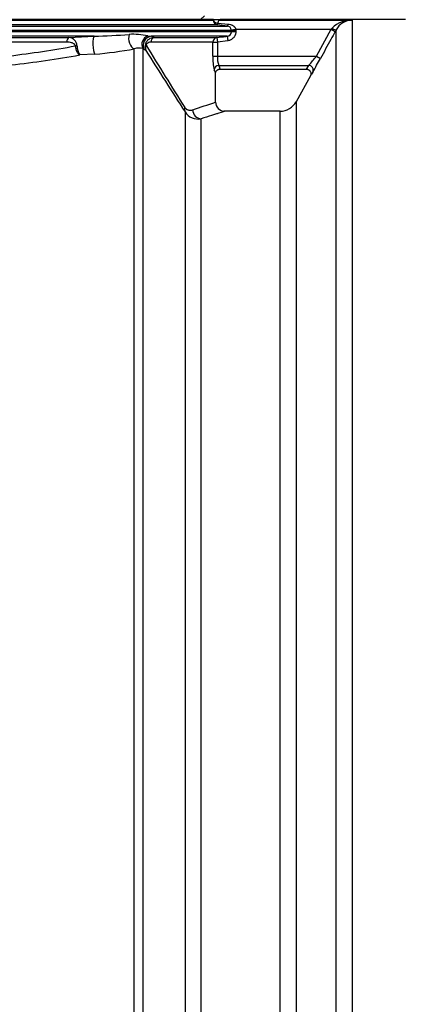
# Model space of a CAD drawing. Units: millimetres. Extents: x 0 to 21000, y 0 to 14850.
# Drawn here: x 3473 to 3895, y 11391 to 12467 of the extents above; entities that cross this region are included whole.
import ezdxf

# ---------------------------------------------------------------- set-up
doc = ezdxf.new("R2010")
doc.units = ezdxf.units.MM
doc.header["$LTSCALE"] = 50
doc.layers.add('Default', color=7, linetype='Continuous')
doc.layers.add('DV2_0', color=7, linetype='Continuous')

# ---------------------------------------------------------------- blocks, each defined once
blk = doc.blocks.new('SE5')
at = {"layer": 'DV2_0', "color": 7, "linetype": 'Continuous'}
for p, q in [((3684.9, 12467.1), (2995.3, 12467.1)), ((3670.8, 12467.1), (3675.3, 12471.3)), ((3684.8, 12466.5), (3684.9, 12467.1)), ((3684.9, 12467.1), (3688.9, 12467.1)), ((3688.9, 12467.1), (3692, 12467.1)), ((3688.9, 12467.1), (3690.9, 12466.7)), ((3692.2, 12467.1), (3690.9, 12466.7)), ((3894.7, 12467.1), (3692.2, 12467.1)), ((2977.3, 12460.1), (3700.3, 12460.1)), ((3689.1, 12461.5), (2991.5, 12461.5)), ((2995.7, 12466.5), (3684.8, 12466.5)), ((3700.3, 12460.1), (3689.1, 12461.5)), ((3689.8, 12463.2), (3701, 12462.3)), ((3690.9, 12466.7), (3836.5, 12466.7)), ((3704.4, 12455.9), (3709.4, 12456.7)), ((3709.4, 12456.7), (3813.7, 12456.7)), ((3709.4, 12456.7), (3709.5, 12455.1)), ((3797.5, 12427.1), (3813.7, 12456.7)), ((3813.7, 12456.7), (3814.6, 12457.7)), ((3813.7, 12456.7), (3818.1, 12454.3)), ((3836.5, 12466.7), (3836.5, 10157.5)), ((3704.5, 12455.1), (2983.8, 12455.1)), ((2984.7, 12454), (3704.5, 12454)), ((3554.5, 12449), (3001.8, 12449)), ((3015.2, 12447.6), (3527, 12447.6)), ((3527, 12447.6), (3554.5, 12449)), ((3613.4, 12449.4), (3617.1, 12449)), ((3700, 12449), (3617.1, 12449)), ((3617.1, 12449), (3620.2, 12447.6)), ((3620.2, 12447.6), (3688.7, 12447.6)), ((3688.7, 12447.6), (3689.3, 12442.6)), ((3700, 12449), (3700.6, 12444.1)), ((3704.5, 12455.1), (3704.4, 12455.9)), ((3704.5, 12454), (3704.5, 12455.1)), ((3704.5, 12455.1), (3709.5, 12455.1)), ((3704.5, 12454), (3709.5, 12454)), ((3709.5, 12455.1), (3709.5, 12454)), ((3819, 12455.8), (3818.1, 12454.3)), ((3819, 10168.3), (3819, 12455.8)), ((3524.6, 12442.6), (3019.2, 12442.6)), ((3598.5, 10157.5), (3598.5, 12435.2)), ((3607.7, 12435.6), (3607.7, 10163.3)), ((3609.3, 12434.4), (3607.7, 12435.6)), ((3684.4, 12442.6), (3616.7, 12442.6)), ((3684.4, 12427.1), (3684.4, 12442.6)), ((3684.4, 12442.6), (3689.3, 12442.6)), ((3700.6, 12444.1), (3689.3, 12442.6)), ((3689.3, 12442.6), (3689.3, 12427.1)), ((3555.3, 12429.4), (3538.8, 12428.6)), ((3611.2, 12433.5), (3609.3, 12434.4)), ((3684.4, 12427.1), (3689.3, 12427.1)), ((3689.3, 12427.1), (3797.5, 12427.1)), ((3797.5, 12427.1), (3801.9, 12424.7)), ((3690.7, 12417.2), (3789.1, 12417.2)), ((3786.5, 12413.1), (3789.1, 12417.2)), ((3687.2, 12377), (3687.2, 12408)), ((3692.2, 12413.1), (3786.5, 12413.1)), ((3790.9, 12405.6), (3775.4, 12377.4)), ((3775.4, 12377.4), (3775.4, 10246.7)), ((3654, 12366.4), (3654, 10246.7)), ((3757.9, 12367.1), (3697, 12367.1)), ((3757.9, 10257.1), (3757.9, 12367.1)), ((3671.5, 10257.1), (3671.5, 12358.7))]:
    blk.add_line(p, q, dxfattribs=at)
for centre, radius, start, end in [((3699.7, 12455.4), 4.79, 6.5679, 82.1534), ((3835.7, 12437.5), 29.2, 88.3465, 136.1267), ((3837.2, 12445.9), 20.8, 91.9849, 151.5091), ((3526.5, 12438.3), 9.33, 1.8899, 87.4118), ((3524.1, 13429.9), 981.4, 271.7774, 274.0237), ((3597.2, 12372.4), 78.7, 78.1695, 93.1364), ((3620.3, 12437.4), 10.2, 90.7709, 162.3019), ((3699.5, 12454), 5.04, 276.394, 359.4875), ((3329.8, 13540.8), 1121.1, 276.7783, 280.4927), ((3554.1, 12438.4), 18.2, 179.4656, 212.7542), ((3525.4, 12816.4), 388.1, 274.4114, 280.8512), ((3603.6, 12422), 14.1, 73.1902, 111.2269), ((3620, 12437.8), 9.82, 164.2603, 206.0691), ((3618, 12436.1), 7.3, 154.0456, 200.9481), ((6875.6, 14416.4), 3816.3, 211.2027, 212.4068), ((3330.1, 13602.4), 1192.3, 276.4469, 280.0809), ((6854, 14454.2), 3820.9, 211.9282, 213.122), ((3739.8, 12424.8), 55.5, 177.6467, 193.1239), ((3714.1, 12425.6), 24.8, 176.5302, 199.7936), ((3577.1, 12605.9), 283.8, 318.3354, 320.9619), ((3398.8, 12643.2), 458.5, 329.4062, 331.5423), ((3840.2, 12378.4), 56.3, 146.0851, 151.1153), ((3253.5, 13624.3), 1320.5, 288.0326, 289.1755), ((3697.1, 12376.8), 9.74, 178.9643, 269.3238), ((3757.9, 12387.1), 20, 270, 331.1892), ((3668.3, 12375.4), 16.9, 212.0252, 280.8228)]:
    blk.add_arc(centre, radius, start, end, dxfattribs=at)
for centre, major_axis, ratio, start_param, end_param in [((3689.8, 12466.5), (0, -5), 0.993193, 4.712389, 6.15883), ((3689.8, 12466.5), (-4.97, 0.5), 0.651886, 0.154212, 1.636758), ((3689.8, 12466.5), (-0.62, -4.96), 0.107168, 0.014532, 0.864932), ((3701, 12465.1), (-0.62, -4.96), 0.083826, 0.01442, 0.981498), ((3814.6, 12458.2), (4.39, -2.4), 0.091414, 4.76238, 6.264233), ((3527.3, 12442.6), (0, 5), 0.535547, 0.124355, 1.570796), ((3555.3, 12439.1), (-0.54, 9.99), 0.200648, 0.101988, 2.880143), ((3598.5, 12444.9), (-1.81, 9.83), 0.60289, 0.804916, 2.844922), ((3616.4, 12440.3), (6.8, 7.33), 0.953322, 1.090906, 2.796908), ((3618, 12439.1), (4.08, 9.13), 0.987054, 0.520764, 2.478072), ((3620.7, 12442.6), (0, 5), 0.798529, 0.124355, 1.570796), ((3689.3, 12442.6), (0, 5), 0.991933, 0.124355, 1.570796), ((3536.8, 12438.4), (-4.98, -0.42), 0.057648, -1.386308, -0.976028), ((3615.3, 12439.3), (-4.78, 1.45), 0.344432, 0.159893, 0.723197), ((3690.7, 12412.2), (-4.12, -2.83), 0.987452, 4.117518, 5.676539), ((3337.2, 12413), (355, 0), 0.131927, 0.001842, 0.090156), ((3789.1, 12412.2), (-4.15, 2.79), 0.987615, 3.230909, 5.297518), ((3337.2, 12408), (350, 0), 0.133812, 0, 0.090156), ((3662.7, 12371.2), (-8.37, -5.47), 0.757222, 5.571049, 6.177053), ((3671.5, 12368.7), (-3.02, 9.53), 0.922352, 1.286835, 2.811119)]:
    blk.add_ellipse(centre, major_axis=major_axis, ratio=ratio, start_param=start_param, end_param=end_param, dxfattribs=at)
for points, knots in [([(3690.9, 12466.7), (3690.8, 12466.6), (3690.7, 12466.6), (3690.5, 12466.3), (3690.5, 12466.2), (3690.4, 12466), (3690.4, 12465.9), (3690.2, 12465.4), (3690.1, 12465.1), (3690, 12464.4), (3689.9, 12464.2), (3689.8, 12463.7), (3689.8, 12463.5), (3689.8, 12463.2)], [0, 0, 0, 0, 0.25, 0.25, 0.375, 0.375, 0.5, 0.5, 0.75, 0.75, 0.875, 0.875, 1, 1, 1, 1]), ([(3701, 12462.3), (3701.9, 12462.2), (3702.7, 12462), (3704, 12461.7), (3704.5, 12461.5), (3705.3, 12461.2), (3705.7, 12461), (3706.4, 12460.5), (3706.8, 12460.3), (3707.3, 12459.9), (3707.5, 12459.7), (3707.8, 12459.4), (3708, 12459.2), (3708.3, 12458.9), (3708.4, 12458.7), (3708.6, 12458.3), (3708.8, 12458.1), (3709.1, 12457.5), (3709.2, 12457.1), (3709.4, 12456.7)], [0, 0, 0, 0, 0.25, 0.25, 0.375, 0.375, 0.5, 0.5, 0.625, 0.625, 0.6875, 0.6875, 0.75, 0.75, 0.8125, 0.8125, 0.875, 0.875, 1, 1, 1, 1]), ([(3688.7, 12447.6), (3692, 12448), (3695.3, 12448.4), (3698.6, 12448.8), (3699.1, 12448.9), (3699.6, 12449), (3700, 12449)], [0, 0, 0, 0, 0.876009, 0.876009, 0.876009, 1, 1, 1, 1]), ([(3709.5, 12454), (3709.5, 12453.4), (3709.4, 12452.8), (3709.2, 12451.9), (3709.2, 12451.6), (3709, 12451), (3708.9, 12450.7), (3708.6, 12449.9), (3708.3, 12449.3), (3707.9, 12448.6), (3707.7, 12448.3), (3707.3, 12447.8), (3707.1, 12447.6), (3706.5, 12446.9), (3706.1, 12446.5), (3705.1, 12445.7), (3704.6, 12445.4), (3703.6, 12444.9), (3703, 12444.6), (3701.8, 12444.3), (3701.2, 12444.1), (3700.6, 12444.1)], [0, 0, 0, 0, 0.125, 0.125, 0.1875, 0.1875, 0.25, 0.25, 0.375, 0.375, 0.4375, 0.4375, 0.5, 0.5, 0.625, 0.625, 0.75, 0.75, 0.875, 0.875, 1, 1, 1, 1]), ([(3818.1, 12454.3), (3816.5, 12451.3), (3814.9, 12448.4), (3813.3, 12445.5), (3809.5, 12438.6), (3805.7, 12431.6), (3801.9, 12424.7)], [0, 0, 0, 0, 0.29645, 0.29645, 0.29645, 1, 1, 1, 1]), ([(3534, 12438.4), (3534, 12438.5), (3534, 12438.7), (3533.9, 12438.9), (3533.9, 12439), (3533.8, 12439.3), (3533.7, 12439.4), (3533.6, 12439.6), (3533.5, 12439.7), (3533.3, 12440), (3533.1, 12440.2), (3532.8, 12440.5), (3532.6, 12440.7), (3532, 12441.1), (3531.6, 12441.3), (3530.8, 12441.7), (3530.3, 12441.8), (3529.1, 12442.2), (3528.2, 12442.4), (3526.4, 12442.6), (3525.5, 12442.6), (3524.6, 12442.6)], [0, 0, 0, 0, 0.03125, 0.03125, 0.0625, 0.0625, 0.09375, 0.09375, 0.125, 0.125, 0.1875, 0.1875, 0.25, 0.25, 0.375, 0.375, 0.5, 0.5, 0.75, 0.75, 1, 1, 1, 1]), ([(3534, 12438.4), (3534.1, 12437.8), (3534.1, 12437.3), (3534.3, 12436.4), (3534.4, 12436.2), (3534.5, 12435.6), (3534.5, 12435.3), (3534.8, 12434.5), (3534.9, 12434), (3535.2, 12433.3), (3535.3, 12433), (3535.5, 12432.6), (3535.6, 12432.3), (3535.9, 12431.7), (3536.2, 12431.3), (3536.6, 12430.5), (3536.9, 12430.2), (3537.4, 12429.6), (3537.7, 12429.3), (3538.1, 12429), (3538.2, 12428.9), (3538.4, 12428.8), (3538.5, 12428.7), (3538.6, 12428.6), (3538.7, 12428.6), (3538.8, 12428.6)], [0, 0, 0, 0, 0.125, 0.125, 0.1875, 0.1875, 0.25, 0.25, 0.375, 0.375, 0.4375, 0.4375, 0.5, 0.5, 0.625, 0.625, 0.75, 0.75, 0.875, 0.875, 0.9375, 0.9375, 0.96875, 0.96875, 1, 1, 1, 1]), ([(3616.7, 12442.6), (3616.2, 12442.6), (3615.7, 12442.6), (3614.7, 12442.4), (3614.3, 12442.2), (3613.6, 12441.9), (3613.3, 12441.8), (3612.9, 12441.4), (3612.7, 12441.2), (3612.2, 12440.8), (3612, 12440.6), (3611.7, 12440), (3611.5, 12439.7), (3611.4, 12439.3)], [0, 0, 0, 0, 0.25, 0.25, 0.5, 0.5, 0.625, 0.625, 0.75, 0.75, 0.875, 0.875, 1, 1, 1, 1]), ([(3687.2, 12408), (3687.2, 12408.2), (3687.2, 12408.4), (3687.2, 12408.7), (3687.2, 12408.8), (3687.3, 12409.3), (3687.4, 12409.6), (3687.7, 12410.2), (3687.8, 12410.5), (3688.2, 12411.1), (3688.4, 12411.3), (3688.9, 12411.8), (3689.1, 12412), (3689.7, 12412.4), (3690, 12412.5), (3690.4, 12412.7), (3690.6, 12412.8), (3690.9, 12412.9), (3691, 12412.9), (3691.5, 12413), (3691.8, 12413.1), (3692.2, 12413.1)], [0, 0, 0, 0, 0.0625, 0.0625, 0.125, 0.125, 0.25, 0.25, 0.375, 0.375, 0.5, 0.5, 0.625, 0.625, 0.75, 0.75, 0.8125, 0.8125, 0.875, 0.875, 1, 1, 1, 1]), ([(3786.5, 12413.1), (3787, 12413.1), (3787.4, 12413), (3788, 12412.8), (3788.2, 12412.8), (3788.6, 12412.6), (3788.8, 12412.5), (3789.4, 12412.2), (3789.7, 12411.9), (3790.2, 12411.5), (3790.3, 12411.3), (3790.6, 12411), (3790.7, 12410.8), (3791.1, 12410.2), (3791.2, 12409.8), (3791.4, 12409.2), (3791.4, 12409), (3791.5, 12408.5), (3791.5, 12408.3), (3791.5, 12407.7), (3791.5, 12407.2), (3791.3, 12406.6), (3791.2, 12406.4), (3791.1, 12406.1), (3791.1, 12406), (3791, 12405.8), (3790.9, 12405.7), (3790.9, 12405.6)], [0, 0, 0, 0, 0.125, 0.125, 0.1875, 0.1875, 0.25, 0.25, 0.375, 0.375, 0.4375, 0.4375, 0.5, 0.5, 0.625, 0.625, 0.6875, 0.6875, 0.75, 0.75, 0.875, 0.875, 0.9375, 0.9375, 0.96875, 0.96875, 1, 1, 1, 1]), ([(3653.7, 12371.2), (3654, 12370.6), (3654.4, 12370.2), (3654.9, 12369.7), (3655.1, 12369.6), (3655.5, 12369.3), (3655.6, 12369.2), (3656.2, 12368.9), (3656.6, 12368.7), (3657.3, 12368.5), (3657.7, 12368.4), (3658.7, 12368.2), (3659.5, 12368.2), (3660.9, 12368.3), (3661.5, 12368.4), (3662.2, 12368.7)], [0, 0, 0, 0, 0.125, 0.125, 0.1875, 0.1875, 0.25, 0.25, 0.375, 0.375, 0.5, 0.5, 0.75, 0.75, 1, 1, 1, 1]), ([(3697.2, 12367.1), (3697.2, 12367.1), (3695, 12366.3), (3689.7, 12364.6), (3688.5, 12364.2), (3685.8, 12363.3), (3684.3, 12362.8), (3679.5, 12361.3), (3675.7, 12360.1), (3671.5, 12358.7)], [0.500223, 0.500223, 0.500223, 0.500223, 0.75, 0.75, 0.8125, 0.8125, 0.875, 0.875, 1, 1, 1, 1])]:
    blk.add_open_spline(points, degree=3, knots=knots, dxfattribs=at)

msp = doc.modelspace()

# ---------------------------------------------------------------- block references
at = {"layer": 'Default'}
msp.add_blockref('SE5', (0, 0), dxfattribs=at)

doc.saveas('drawing.dxf')
